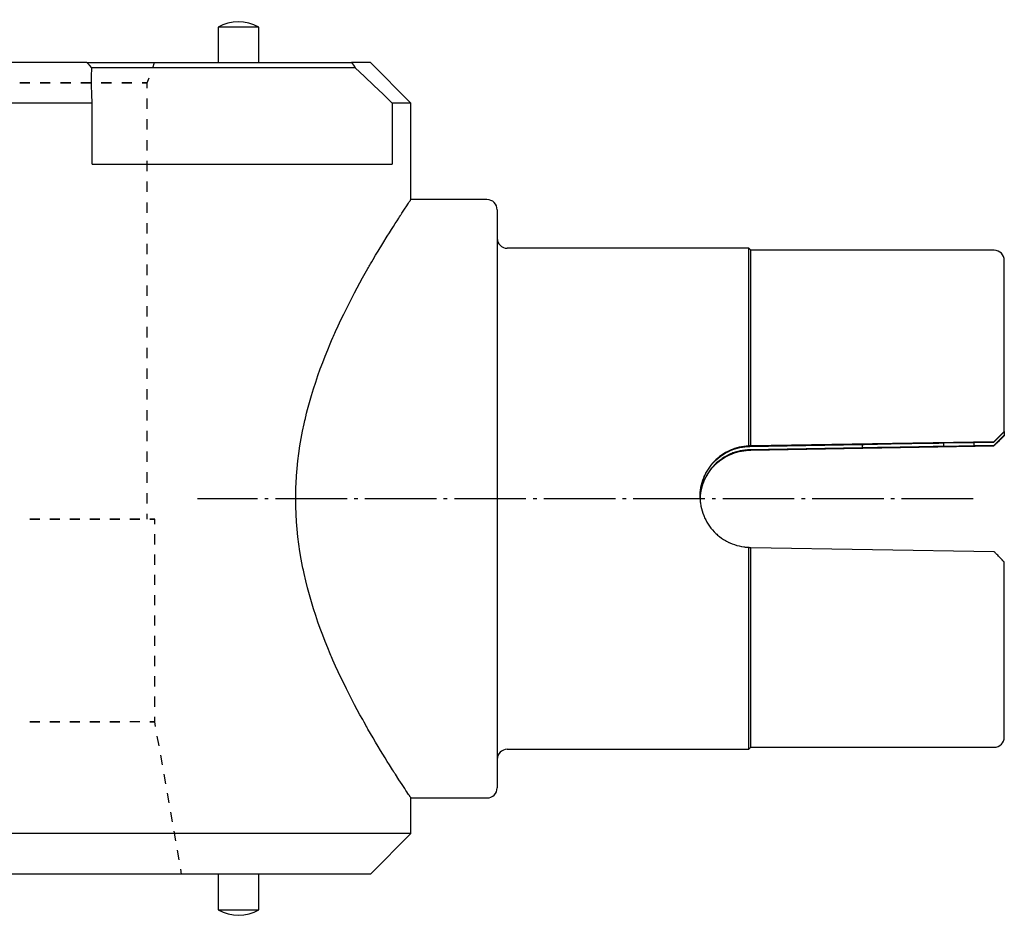
# Model space of a CAD drawing. Extents: x 181 to 516, y 125 to 340.
# Drawn here: x 286 to 383, y 250 to 338 of the extents above; entities that cross this region are included whole.
import ezdxf

# ---------------------------------------------------------------- set-up
doc = ezdxf.new("R2010")
doc.units = 0
doc.header["$MEASUREMENT"] = 0
doc.linetypes.add('AI-LINETYPE-4', pattern=[8.819444, 7.055556, -0.705556, 0.352778, -0.705556])
doc.layers.add('GRAU_10_', color=7, linetype='CONTINUOUS')
doc.layers.add('STANDARDEBENE', color=7, linetype='CONTINUOUS')

msp = doc.modelspace()

# ---------------------------------------------------------------- linework, layer by layer
at = {"layer": 'GRAU_10_', "color": 7}
for points in [[(293.549, 329.875), (290.461, 329.875), (287.324, 329.875), (284.152, 329.875), (280.964, 329.875), (277.776, 329.875), (274.605, 329.875), (271.467, 329.875), (268.38, 329.875), (268.436, 330.758), (268.462, 331.636), (268.459, 332.508), (268.424, 333.375)], [(293.026, 333.875), (290.073, 333.875), (287.067, 333.875), (284.024, 333.875), (280.964, 333.875), (277.904, 333.875), (274.862, 333.875), (271.855, 333.875), (268.902, 333.875)], [(293.505, 333.375), (293.265, 333.625), (293.026, 333.875)], [(293.026, 333.875), (293.306, 333.875), (293.809, 333.875), (294.531, 333.875), (295.467, 333.875), (296.608, 333.875), (297.945, 333.875), (299.469, 333.875), (301.165, 333.875), (303.022, 333.875), (305.023, 333.875), (307.153, 333.875), (309.395, 333.875), (311.729, 333.875), (314.139, 333.875), (316.603, 333.875), (319.102, 333.875)], [(293.549, 329.875), (293.493, 330.758), (293.467, 331.636), (293.47, 332.508), (293.505, 333.375)], [(319.474, 333.375), (317.12, 333.375), (314.795, 333.375), (312.516, 333.375), (310.298, 333.375), (308.16, 333.375), (306.117, 333.375), (304.183, 333.375), (302.373, 333.375), (300.701, 333.375), (299.178, 333.375), (297.817, 333.375), (296.627, 333.375), (295.617, 333.375), (294.794, 333.375), (294.165, 333.375), (293.734, 333.375), (293.505, 333.375)], [(320.964, 333.875), (320.847, 333.875), (320.496, 333.875), (319.914, 333.875), (319.102, 333.875)], [(319.102, 333.875), (319.289, 333.625), (319.474, 333.375)], [(319.474, 333.375), (320.395, 332.508), (321.31, 331.636), (322.221, 330.758), (323.126, 329.875)], [(324.964, 329.875), (320.964, 333.875)], [(293.549, 323.875), (293.549, 329.875)], [(323.126, 329.875), (323.126, 323.875)], [(324.964, 329.875), (324.848, 329.875), (324.502, 329.875), (323.927, 329.875), (323.126, 329.875)], [(324.964, 320.375), (324.964, 329.875)], [(293.549, 323.875), (296.499, 323.875), (299.371, 323.875), (302.15, 323.875), (304.823, 323.875), (307.377, 323.875), (309.799, 323.875), (312.077, 323.875), (314.199, 323.875), (316.154, 323.875), (317.934, 323.875), (319.528, 323.875), (320.93, 323.875), (322.131, 323.875), (323.126, 323.875)], [(332.464, 320.375), (324.964, 320.375)], [(333.464, 319.375), (333.464, 319.272), (333.464, 318.965), (333.464, 318.455), (333.464, 317.747), (333.464, 316.845), (333.464, 315.756), (333.464, 314.488), (333.464, 313.049), (333.464, 311.451), (333.464, 309.705), (333.464, 307.822), (333.464, 305.819), (333.464, 303.706), (333.464, 301.502), (333.464, 299.222), (333.464, 296.881), (333.464, 294.496), (333.464, 292.086), (333.464, 289.667), (333.464, 287.256), (333.464, 284.872), (333.464, 282.531), (333.464, 280.25), (333.464, 278.046), (333.464, 275.933), (333.464, 273.93), (333.464, 272.047), (333.464, 270.301), (333.464, 268.702), (333.464, 267.263), (333.464, 265.995), (333.464, 264.906), (333.464, 264.003), (333.464, 263.295), (333.464, 262.785), (333.464, 262.478), (333.464, 262.375)], [(358.264, 315.575), (334.464, 315.575)], [(358.264, 296.083), (358.264, 298.397), (358.264, 300.641), (358.264, 302.793), (358.264, 304.833), (358.264, 306.741), (358.264, 308.501), (358.264, 310.094), (358.264, 311.506), (358.264, 312.725), (358.264, 313.738), (358.264, 314.536), (358.264, 315.112), (358.264, 315.459), (358.264, 315.575)], [(358.465, 315.375), (358.264, 315.575)], [(358.465, 296.086), (358.465, 298.377), (358.465, 300.598), (358.465, 302.729), (358.465, 304.747), (358.465, 306.635), (358.465, 308.377), (358.465, 309.953), (358.465, 311.35), (358.465, 312.556), (358.465, 313.558), (358.465, 314.347), (358.465, 314.917), (358.465, 315.26), (358.465, 315.375)], [(382.464, 315.375), (358.465, 315.375)], [(383.464, 297.51), (383.464, 299.702), (383.464, 301.807), (383.464, 303.806), (383.464, 305.679), (383.464, 307.407), (383.464, 308.974), (383.464, 310.364), (383.464, 311.565), (383.464, 312.563), (383.464, 313.35), (383.464, 313.918), (383.464, 314.261), (383.464, 314.375)], [(383.464, 297.51), (383.464, 297.485), (382.447, 296.467)], [(382.447, 296.122), (383.464, 297.14)], [(382.464, 296.521), (382.554, 296.611), (382.642, 296.698), (382.728, 296.784), (382.812, 296.868), (382.853, 296.908), (382.894, 296.949), (382.914, 296.969), (382.934, 296.989), (382.954, 297.008), (382.973, 297.028), (383.049, 297.103), (383.121, 297.174), (383.189, 297.241), (383.252, 297.303), (383.267, 297.318), (383.282, 297.332), (383.295, 297.347), (383.31, 297.361), (383.336, 297.386), (383.36, 297.41), (383.383, 297.432), (383.403, 297.452), (383.412, 297.461), (383.421, 297.469), (383.429, 297.477), (383.436, 297.483), (383.448, 297.495), (383.457, 297.504), (383.463, 297.509), (383.464, 297.51)], [(383.464, 297.115), (383.463, 297.113), (383.457, 297.107), (383.448, 297.098), (383.436, 297.085), (383.429, 297.078), (383.421, 297.069), (383.412, 297.061), (383.403, 297.051), (383.383, 297.03), (383.361, 297.008), (383.337, 296.983), (383.311, 296.957), (383.297, 296.943), (383.283, 296.929), (383.268, 296.913), (383.253, 296.898), (383.19, 296.834), (383.122, 296.766), (383.05, 296.693), (382.974, 296.616), (382.895, 296.537), (382.813, 296.454), (382.729, 296.369), (382.642, 296.283), (382.598, 296.239), (382.554, 296.194), (382.509, 296.15), (382.464, 296.104)], [(383.464, 297.51), (383.464, 297.325), (383.464, 297.14)], [(383.464, 297.14), (383.464, 297.115)], [(358.264, 296.083), (358.024, 296.067), (357.787, 296.04), (357.551, 296.002), (357.318, 295.953), (357.086, 295.893), (356.857, 295.822), (356.744, 295.782), (356.631, 295.739), (356.52, 295.694), (356.41, 295.646), (356.195, 295.543), (355.986, 295.43), (355.782, 295.307), (355.584, 295.175), (355.487, 295.105), (355.392, 295.032), (355.345, 294.995), (355.298, 294.958), (355.251, 294.919), (355.206, 294.88), (355.028, 294.721), (354.859, 294.553), (354.699, 294.378), (354.547, 294.196), (354.403, 294.006), (354.269, 293.808), (354.204, 293.707), (354.142, 293.604), (354.083, 293.499), (354.027, 293.394), (353.922, 293.18), (353.828, 292.962), (353.744, 292.739), (353.671, 292.512), (353.638, 292.397), (353.608, 292.281), (353.594, 292.222), (353.581, 292.163), (353.568, 292.104), (353.556, 292.045), (353.516, 291.808), (353.487, 291.571), (353.47, 291.332), (353.465, 291.094), (353.47, 290.855), (353.487, 290.615), (353.493, 290.555), (353.5, 290.495), (353.508, 290.435), (353.516, 290.375), (353.534, 290.256), (353.556, 290.138), (353.607, 289.904), (353.669, 289.674), (353.742, 289.447), (353.826, 289.223), (353.872, 289.113), (353.92, 289.003), (353.972, 288.894), (354.027, 288.786), (354.142, 288.576), (354.267, 288.373), (354.4, 288.176), (354.544, 287.986), (354.695, 287.802), (354.857, 287.626), (354.899, 287.583), (354.941, 287.54), (354.985, 287.498), (355.028, 287.456), (355.116, 287.375), (355.205, 287.296), (355.39, 287.145), (355.58, 287.003), (355.777, 286.87), (355.982, 286.747), (356.086, 286.689), (356.192, 286.633), (356.246, 286.606), (356.3, 286.579), (356.355, 286.554), (356.41, 286.528), (356.63, 286.435), (356.854, 286.352), (357.081, 286.281), (357.312, 286.22), (357.546, 286.171), (357.783, 286.132), (357.843, 286.125), (357.902, 286.118), (357.963, 286.111), (358.023, 286.105), (358.143, 286.096), (358.264, 286.089)], [(358.465, 296.086), (358.421, 296.085), (358.378, 296.085), (358.321, 296.084), (358.264, 296.083)], [(358.378, 296.044), (369.464, 296.237)], [(382.447, 296.503), (358.465, 296.086)], [(358.465, 295.667), (382.447, 296.087)], [(377.464, 296.377), (377.464, 296.208), (377.464, 296.04), (377.286, 296.035), (377.096, 296.03), (376.894, 296.024), (376.681, 296.018), (376.57, 296.016), (376.456, 296.013), (376.398, 296.012), (376.339, 296.01), (376.279, 296.009), (376.219, 296.007), (375.972, 296.001), (375.719, 295.996), (375.458, 295.991), (375.19, 295.985), (375.052, 295.982), (374.914, 295.979), (374.844, 295.977), (374.773, 295.976), (374.703, 295.975), (374.631, 295.974), (374.345, 295.968), (374.058, 295.962), (373.769, 295.957), (373.478, 295.952), (373.332, 295.95), (373.185, 295.947), (373.112, 295.946), (373.039, 295.945), (372.966, 295.943), (372.893, 295.942), (372.603, 295.938), (372.318, 295.933), (372.038, 295.928), (371.762, 295.925), (371.625, 295.923), (371.489, 295.921), (371.355, 295.919), (371.224, 295.917), (370.969, 295.914), (370.723, 295.911), (370.486, 295.909), (370.259, 295.906), (370.204, 295.906), (370.149, 295.905), (370.095, 295.904), (370.041, 295.904), (369.937, 295.903), (369.837, 295.902), (369.644, 295.901), (369.464, 295.9)], [(369.464, 296.237), (369.644, 296.242), (369.835, 296.247), (370.037, 296.253), (370.253, 296.258), (370.364, 296.261), (370.479, 296.264), (370.538, 296.265), (370.597, 296.267), (370.657, 296.268), (370.718, 296.269), (370.965, 296.275), (371.22, 296.28), (371.482, 296.286), (371.752, 296.292), (371.889, 296.295), (372.028, 296.297), (372.099, 296.299), (372.17, 296.301), (372.242, 296.302), (372.313, 296.303), (372.599, 296.309), (372.887, 296.314), (373.176, 296.32), (373.467, 296.325), (373.613, 296.327), (373.76, 296.33), (373.833, 296.331), (373.907, 296.332), (373.98, 296.333), (374.052, 296.335), (374.341, 296.339), (374.625, 296.343), (374.905, 296.348), (375.18, 296.352), (375.249, 296.352), (375.317, 296.354), (375.384, 296.355), (375.451, 296.355), (375.585, 296.357), (375.715, 296.359), (375.969, 296.362), (376.213, 296.365), (376.449, 296.368), (376.675, 296.37), (376.73, 296.37), (376.784, 296.371), (376.838, 296.372), (376.891, 296.372), (376.995, 296.373), (377.095, 296.374), (377.286, 296.375), (377.464, 296.376)], [(369.464, 296.237), (369.464, 296.068), (369.464, 295.9)], [(377.464, 296.376), (380.464, 296.428)], [(380.464, 296.092), (377.464, 296.04)], [(380.464, 296.428), (381.455, 296.448), (382.447, 296.467)], [(380.464, 296.429), (380.464, 296.261), (380.464, 296.092)], [(382.447, 296.122), (381.455, 296.107), (380.464, 296.092)], [(382.447, 296.503), (382.464, 296.521)], [(382.447, 296.467), (382.447, 296.503)], [(382.447, 296.087), (382.447, 296.122)], [(382.464, 296.104), (382.447, 296.087)], [(353.465, 291.049), (353.488, 291.533), (353.494, 291.594), (353.501, 291.655), (353.509, 291.715), (353.518, 291.776), (353.537, 291.897), (353.558, 292.017), (353.611, 292.253), (353.676, 292.487), (353.75, 292.717), (353.837, 292.943), (353.884, 293.055), (353.935, 293.167), (353.961, 293.221), (353.988, 293.277), (354.015, 293.331), (354.043, 293.385), (354.162, 293.596), (354.29, 293.8), (354.427, 293.998), (354.574, 294.189), (354.731, 294.373), (354.897, 294.551), (355.071, 294.72), (355.253, 294.879), (355.441, 295.029), (355.636, 295.17), (355.838, 295.301), (356.048, 295.423), (356.155, 295.48), (356.264, 295.535), (356.374, 295.587), (356.485, 295.637), (356.71, 295.727), (356.939, 295.806), (357.171, 295.875), (357.406, 295.931), (357.645, 295.977), (357.887, 296.011), (358.132, 296.034), (358.378, 296.044)], [(353.469, 290.876), (353.487, 291.135), (353.493, 291.195), (353.5, 291.255), (353.508, 291.315), (353.516, 291.375), (353.534, 291.494), (353.556, 291.613), (353.607, 291.846), (353.669, 292.076), (353.742, 292.303), (353.826, 292.527), (353.872, 292.638), (353.92, 292.748), (353.972, 292.856), (354.027, 292.964), (354.142, 293.174), (354.267, 293.377), (354.4, 293.574), (354.544, 293.764), (354.695, 293.948), (354.857, 294.125), (354.899, 294.167), (354.941, 294.21), (354.985, 294.252), (355.028, 294.294), (355.116, 294.375), (355.205, 294.454), (355.39, 294.605), (355.58, 294.747), (355.777, 294.88), (355.982, 295.003), (356.086, 295.061), (356.192, 295.117), (356.246, 295.144), (356.3, 295.171), (356.355, 295.197), (356.41, 295.222), (356.63, 295.315), (356.854, 295.397), (357.081, 295.469), (357.312, 295.529), (357.546, 295.58), (357.783, 295.618), (357.843, 295.626), (357.902, 295.633), (357.963, 295.639), (358.023, 295.645), (358.143, 295.654), (358.264, 295.66)], [(358.378, 295.706), (358.133, 295.696), (357.89, 295.673), (357.65, 295.639), (357.412, 295.594), (357.177, 295.538), (356.943, 295.469), (356.885, 295.45), (356.827, 295.43), (356.769, 295.409), (356.712, 295.389), (356.598, 295.345), (356.486, 295.297), (356.266, 295.196), (356.052, 295.085), (355.843, 294.963), (355.641, 294.831), (355.541, 294.761), (355.444, 294.689), (355.396, 294.652), (355.348, 294.614), (355.3, 294.576), (355.254, 294.537), (355.071, 294.376), (354.898, 294.208), (354.734, 294.032), (354.578, 293.848), (354.43, 293.657), (354.292, 293.458), (354.259, 293.406), (354.226, 293.355), (354.194, 293.303), (354.162, 293.251), (354.102, 293.145), (354.044, 293.039), (353.936, 292.822), (353.839, 292.601), (353.752, 292.375), (353.677, 292.145), (353.643, 292.028), (353.613, 291.91), (353.598, 291.85), (353.584, 291.791), (353.571, 291.73), (353.559, 291.67), (353.518, 291.43), (353.488, 291.188), (353.47, 290.93)], [(358.264, 295.66), (358.321, 295.663), (358.378, 295.665), (358.421, 295.666), (358.465, 295.667)], [(369.464, 295.9), (358.378, 295.706)], [(358.264, 266.175), (358.264, 266.279), (358.264, 266.59), (358.264, 267.104), (358.264, 267.819), (358.264, 268.727), (358.264, 269.822), (358.264, 271.094), (358.264, 272.531), (358.264, 274.124), (358.264, 275.857), (358.264, 277.716), (358.264, 279.685), (358.264, 281.75), (358.264, 283.891), (358.264, 286.089)], [(358.264, 286.089), (358.321, 286.087), (358.378, 286.086)], [(358.378, 286.086), (358.421, 286.084), (358.465, 286.083)], [(358.465, 266.375), (358.465, 266.478), (358.465, 266.785), (358.465, 267.294), (358.465, 268.001), (358.465, 268.9), (358.465, 269.983), (358.465, 271.241), (358.465, 272.663), (358.465, 274.239), (358.465, 275.954), (358.465, 277.794), (358.465, 279.744), (358.465, 281.786), (358.465, 283.906), (358.465, 286.083)], [(358.465, 286.083), (382.464, 285.663)], [(383.464, 284.617), (383.462, 284.619), (383.456, 284.625), (383.448, 284.636), (383.436, 284.649), (383.428, 284.656), (383.42, 284.665), (383.411, 284.674), (383.402, 284.684), (383.382, 284.705), (383.36, 284.729), (383.335, 284.756), (383.309, 284.783), (383.295, 284.798), (383.28, 284.812), (383.266, 284.828), (383.251, 284.844), (383.188, 284.91), (383.119, 284.981), (383.085, 285.018), (383.048, 285.056), (383.029, 285.076), (383.01, 285.095), (382.991, 285.115), (382.972, 285.136), (382.892, 285.218), (382.811, 285.303), (382.727, 285.39), (382.642, 285.479), (382.598, 285.525), (382.554, 285.571), (382.509, 285.617), (382.464, 285.663)], [(383.464, 267.375), (383.464, 267.492), (383.464, 267.844), (383.464, 268.427), (383.464, 269.234), (383.464, 270.257), (383.464, 271.487), (383.464, 272.911), (383.464, 274.515), (383.464, 276.283), (383.464, 278.197), (383.464, 280.238), (383.464, 282.385), (383.464, 284.617)], [(334.464, 266.175), (358.264, 266.175)], [(358.264, 266.175), (358.465, 266.375)], [(358.465, 266.375), (382.464, 266.375)], [(324.964, 257.875), (324.964, 261.375)], [(324.964, 261.375), (332.464, 261.375)], [(324.964, 257.875), (324.861, 257.875), (324.554, 257.875), (324.044, 257.875), (323.333, 257.875), (322.424, 257.875), (321.322, 257.875), (320.031, 257.875), (318.559, 257.875), (316.911, 257.875), (315.095, 257.875), (313.121, 257.875), (310.996, 257.875), (308.732, 257.875), (306.338, 257.875), (303.826, 257.875), (301.207, 257.875), (298.494, 257.875), (295.699, 257.875), (292.835, 257.875), (289.916, 257.875), (286.956, 257.875), (283.967, 257.875)], [(320.964, 253.875), (324.964, 257.875)], [(320.964, 253.875), (320.862, 253.875), (320.557, 253.875), (320.05, 253.875), (319.344, 253.875), (318.442, 253.875), (317.35, 253.875), (316.071, 253.875), (314.614, 253.875), (312.986, 253.875), (311.194, 253.875), (309.249, 253.875), (307.159, 253.875), (304.935, 253.875), (302.59, 253.875), (300.134, 253.875), (297.581, 253.875), (294.943, 253.875), (292.234, 253.875), (289.467, 253.875), (286.657, 253.875), (283.818, 253.875)]]:
    msp.add_lwpolyline(points, dxfattribs=at)
at = {"layer": 'GRAU_10_', "color": 7, "linetype": 'AI-LINETYPE-4'}
msp.add_lwpolyline([(380.4, 290.875), (303.929, 290.875)], dxfattribs=at)
at = {"layer": 'GRAU_10_', "color": 7}
msp.add_open_spline([(324.964, 261.375), (324.964, 261.375), (324.941, 261.41), (324.941, 261.41), (324.941, 261.41), (324.91, 261.456), (324.91, 261.456), (324.91, 261.456), (324.867, 261.52), (324.867, 261.52), (324.867, 261.52), (324.841, 261.56), (324.841, 261.56), (324.841, 261.56), (324.811, 261.605), (324.811, 261.605), (324.811, 261.605), (324.795, 261.629), (324.795, 261.629), (324.795, 261.629), (324.778, 261.654), (324.778, 261.654), (324.778, 261.654), (324.76, 261.681), (324.76, 261.681), (324.76, 261.681), (324.741, 261.708), (324.741, 261.708), (324.741, 261.708), (324.661, 261.83), (324.661, 261.83), (324.661, 261.83), (324.568, 261.97), (324.568, 261.97), (324.568, 261.97), (324.463, 262.127), (324.463, 262.127), (324.463, 262.127), (324.348, 262.302), (324.348, 262.302), (324.348, 262.302), (324.222, 262.494), (324.222, 262.494), (324.222, 262.494), (324.085, 262.704), (324.085, 262.704), (324.085, 262.704), (323.779, 263.174), (323.779, 263.174), (323.779, 263.174), (323.432, 263.713), (323.432, 263.713), (323.432, 263.713), (323.386, 263.785), (323.386, 263.785), (323.386, 263.785), (323.34, 263.858), (323.34, 263.858), (323.34, 263.858), (323.293, 263.932), (323.293, 263.932), (323.293, 263.932), (323.245, 264.007), (323.245, 264.007), (323.245, 264.007), (323.148, 264.159), (323.148, 264.159), (323.148, 264.159), (323.049, 264.316), (323.049, 264.316), (323.049, 264.316), (322.846, 264.639), (322.846, 264.639), (322.846, 264.639), (322.636, 264.976), (322.636, 264.976), (322.636, 264.976), (322.418, 265.328), (322.418, 265.328), (322.418, 265.328), (322.195, 265.693), (322.195, 265.693), (322.195, 265.693), (321.964, 266.071), (321.964, 266.071), (321.964, 266.071), (321.728, 266.463), (321.728, 266.463), (321.728, 266.463), (321.486, 266.869), (321.486, 266.869), (321.486, 266.869), (321.24, 267.289), (321.24, 267.289), (321.24, 267.289), (320.988, 267.721), (320.988, 267.721), (320.988, 267.721), (320.73, 268.168), (320.73, 268.168), (320.73, 268.168), (320.665, 268.282), (320.665, 268.282), (320.665, 268.282), (320.601, 268.396), (320.601, 268.396), (320.601, 268.396), (320.535, 268.511), (320.535, 268.511), (320.535, 268.511), (320.47, 268.627), (320.47, 268.627), (320.47, 268.627), (320.339, 268.86), (320.339, 268.86), (320.339, 268.86), (320.208, 269.097), (320.208, 269.097), (320.208, 269.097), (319.943, 269.578), (319.943, 269.578), (319.943, 269.578), (319.677, 270.068), (319.677, 270.068), (319.677, 270.068), (319.41, 270.57), (319.41, 270.57), (319.41, 270.57), (319.142, 271.083), (319.142, 271.083), (319.142, 271.083), (318.873, 271.605), (318.873, 271.605), (318.873, 271.605), (318.604, 272.139), (318.604, 272.139), (318.604, 272.139), (318.336, 272.684), (318.336, 272.684), (318.336, 272.684), (318.069, 273.24), (318.069, 273.24), (318.069, 273.24), (317.803, 273.807), (317.803, 273.807), (317.803, 273.807), (317.538, 274.386), (317.538, 274.386), (317.538, 274.386), (317.407, 274.68), (317.407, 274.68), (317.407, 274.68), (317.276, 274.977), (317.276, 274.977), (317.276, 274.977), (317.211, 275.126), (317.211, 275.126), (317.211, 275.126), (317.146, 275.276), (317.146, 275.276), (317.146, 275.276), (317.08, 275.427), (317.08, 275.427), (317.08, 275.427), (317.016, 275.579), (317.016, 275.579), (317.016, 275.579), (316.761, 276.19), (316.761, 276.19), (316.761, 276.19), (316.511, 276.81), (316.511, 276.81), (316.511, 276.81), (316.267, 277.438), (316.267, 277.438), (316.267, 277.438), (316.03, 278.074), (316.03, 278.074), (316.03, 278.074), (315.8, 278.718), (315.8, 278.718), (315.8, 278.718), (315.577, 279.371), (315.577, 279.371), (315.577, 279.371), (315.363, 280.034), (315.363, 280.034), (315.363, 280.034), (315.157, 280.706), (315.157, 280.706), (315.157, 280.706), (314.961, 281.388), (314.961, 281.388), (314.961, 281.388), (314.775, 282.078), (314.775, 282.078), (314.775, 282.078), (314.599, 282.78), (314.599, 282.78), (314.599, 282.78), (314.434, 283.492), (314.434, 283.492), (314.434, 283.492), (314.395, 283.671), (314.395, 283.671), (314.395, 283.671), (314.357, 283.852), (314.357, 283.852), (314.357, 283.852), (314.32, 284.032), (314.32, 284.032), (314.32, 284.032), (314.283, 284.212), (314.283, 284.212), (314.283, 284.212), (314.212, 284.574), (314.212, 284.574), (314.212, 284.574), (314.146, 284.936), (314.146, 284.936), (314.146, 284.936), (314.024, 285.665), (314.024, 285.665), (314.024, 285.665), (313.916, 286.396), (313.916, 286.396), (313.916, 286.396), (313.824, 287.132), (313.824, 287.132), (313.824, 287.132), (313.748, 287.872), (313.748, 287.872), (313.748, 287.872), (313.688, 288.615), (313.688, 288.615), (313.688, 288.615), (313.645, 289.363), (313.645, 289.363), (313.645, 289.363), (313.619, 290.114), (313.619, 290.114), (313.619, 290.114), (313.61, 290.87), (313.61, 290.87), (313.61, 290.87), (313.61, 290.964), (313.61, 290.964), (313.61, 290.964), (313.611, 291.059), (313.611, 291.059), (313.611, 291.059), (313.612, 291.154), (313.612, 291.154), (313.612, 291.154), (313.612, 291.248), (313.612, 291.248), (313.612, 291.248), (313.615, 291.438), (313.615, 291.438), (313.615, 291.438), (313.619, 291.627), (313.619, 291.627), (313.619, 291.627), (313.63, 292.005), (313.63, 292.005), (313.63, 292.005), (313.645, 292.381), (313.645, 292.381), (313.645, 292.381), (313.688, 293.131), (313.688, 293.131), (313.688, 293.131), (313.747, 293.875), (313.747, 293.875), (313.747, 293.875), (313.824, 294.615), (313.824, 294.615), (313.824, 294.615), (313.915, 295.351), (313.915, 295.351), (313.915, 295.351), (314.023, 296.082), (314.023, 296.082), (314.023, 296.082), (314.145, 296.808), (314.145, 296.808), (314.145, 296.808), (314.282, 297.531), (314.282, 297.531), (314.282, 297.531), (314.433, 298.249), (314.433, 298.249), (314.433, 298.249), (314.472, 298.428), (314.472, 298.428), (314.472, 298.428), (314.513, 298.606), (314.513, 298.606), (314.513, 298.606), (314.534, 298.696), (314.534, 298.696), (314.534, 298.696), (314.555, 298.785), (314.555, 298.785), (314.555, 298.785), (314.575, 298.874), (314.575, 298.874), (314.575, 298.874), (314.597, 298.962), (314.597, 298.962), (314.597, 298.962), (314.683, 299.315), (314.683, 299.315), (314.683, 299.315), (314.773, 299.666), (314.773, 299.666), (314.773, 299.666), (314.96, 300.358), (314.96, 300.358), (314.96, 300.358), (315.156, 301.041), (315.156, 301.041), (315.156, 301.041), (315.362, 301.713), (315.362, 301.713), (315.362, 301.713), (315.577, 302.376), (315.577, 302.376), (315.577, 302.376), (315.8, 303.029), (315.8, 303.029), (315.8, 303.029), (316.03, 303.674), (316.03, 303.674), (316.03, 303.674), (316.266, 304.309), (316.266, 304.309), (316.266, 304.309), (316.509, 304.936), (316.509, 304.936), (316.509, 304.936), (316.758, 305.553), (316.758, 305.553), (316.758, 305.553), (317.012, 306.163), (317.012, 306.163), (317.012, 306.163), (317.141, 306.464), (317.141, 306.464), (317.141, 306.464), (317.271, 306.764), (317.271, 306.764), (317.271, 306.764), (317.337, 306.913), (317.337, 306.913), (317.337, 306.913), (317.402, 307.061), (317.402, 307.061), (317.402, 307.061), (317.468, 307.209), (317.468, 307.209), (317.468, 307.209), (317.535, 307.356), (317.535, 307.356), (317.535, 307.356), (317.799, 307.937), (317.799, 307.937), (317.799, 307.937), (318.067, 308.506), (318.067, 308.506), (318.067, 308.506), (318.335, 309.062), (318.335, 309.062), (318.335, 309.062), (318.603, 309.608), (318.603, 309.608), (318.603, 309.608), (318.872, 310.143), (318.872, 310.143), (318.872, 310.143), (319.141, 310.666), (319.141, 310.666), (319.141, 310.666), (319.409, 311.179), (319.409, 311.179), (319.409, 311.179), (319.676, 311.681), (319.676, 311.681), (319.676, 311.681), (319.942, 312.171), (319.942, 312.171), (319.942, 312.171), (320.206, 312.651), (320.206, 312.651), (320.206, 312.651), (320.469, 313.12), (320.469, 313.12), (320.469, 313.12), (320.729, 313.579), (320.729, 313.579), (320.729, 313.579), (320.793, 313.692), (320.793, 313.692), (320.793, 313.692), (320.857, 313.804), (320.857, 313.804), (320.857, 313.804), (320.922, 313.915), (320.922, 313.915), (320.922, 313.915), (320.986, 314.026), (320.986, 314.026), (320.986, 314.026), (321.113, 314.245), (321.113, 314.245), (321.113, 314.245), (321.238, 314.459), (321.238, 314.459), (321.238, 314.459), (321.485, 314.878), (321.485, 314.878), (321.485, 314.878), (321.726, 315.283), (321.726, 315.283), (321.726, 315.283), (322.19, 316.052), (322.19, 316.052), (322.19, 316.052), (322.628, 316.762), (322.628, 316.762), (322.628, 316.762), (322.837, 317.097), (322.837, 317.097), (322.837, 317.097), (323.039, 317.417), (323.039, 317.417), (323.039, 317.417), (323.232, 317.723), (323.232, 317.723), (323.232, 317.723), (323.418, 318.014), (323.418, 318.014), (323.418, 318.014), (323.595, 318.291), (323.595, 318.291), (323.595, 318.291), (323.764, 318.553), (323.764, 318.553), (323.764, 318.553), (323.844, 318.677), (323.844, 318.677), (323.844, 318.677), (323.923, 318.799), (323.923, 318.799), (323.923, 318.799), (323.961, 318.858), (323.961, 318.858), (323.961, 318.858), (324, 318.916), (324, 318.916), (324, 318.916), (324.037, 318.973), (324.037, 318.973), (324.037, 318.973), (324.073, 319.029), (324.073, 319.029), (324.073, 319.029), (324.341, 319.437), (324.341, 319.437), (324.341, 319.437), (324.562, 319.771), (324.562, 319.771), (324.562, 319.771), (324.655, 319.912), (324.655, 319.912), (324.655, 319.912), (324.736, 320.033), (324.736, 320.033), (324.736, 320.033), (324.805, 320.137), (324.805, 320.137), (324.805, 320.137), (324.862, 320.222), (324.862, 320.222), (324.862, 320.222), (324.907, 320.288), (324.907, 320.288), (324.907, 320.288), (324.938, 320.337), (324.938, 320.337), (324.938, 320.337), (324.95, 320.353), (324.95, 320.353), (324.95, 320.353), (324.958, 320.366), (324.958, 320.366), (324.958, 320.366), (324.961, 320.37), (324.961, 320.37), (324.961, 320.37), (324.963, 320.373), (324.963, 320.373), (324.963, 320.373), (324.963, 320.373), (324.963, 320.373), (324.963, 320.373), (324.964, 320.375), (324.964, 320.375), (324.964, 320.375), (324.964, 320.375), (324.964, 320.375), (324.964, 320.375), (324.964, 320.375), (324.964, 320.375), (324.964, 320.375), (324.964, 320.375), (324.964, 320.375), (324.964, 320.375), (324.964, 320.375), (324.964, 320.375), (324.964, 320.375), (324.964, 320.375), (324.964, 320.375), (324.964, 320.375), (324.964, 320.375), (324.964, 320.375)], degree=3, knots=[0, 0, 0, 0, 1, 1, 1, 2, 2, 2, 3, 3, 3, 4, 4, 4, 5, 5, 5, 6, 6, 6, 7, 7, 7, 8, 8, 8, 9, 9, 9, 10, 10, 10, 11, 11, 11, 12, 12, 12, 13, 13, 13, 14, 14, 14, 15, 15, 15, 16, 16, 16, 17, 17, 17, 18, 18, 18, 19, 19, 19, 20, 20, 20, 21, 21, 21, 22, 22, 22, 23, 23, 23, 24, 24, 24, 25, 25, 25, 26, 26, 26, 27, 27, 27, 28, 28, 28, 29, 29, 29, 30, 30, 30, 31, 31, 31, 32, 32, 32, 33, 33, 33, 34, 34, 34, 35, 35, 35, 36, 36, 36, 37, 37, 37, 38, 38, 38, 39, 39, 39, 40, 40, 40, 41, 41, 41, 42, 42, 42, 43, 43, 43, 44, 44, 44, 45, 45, 45, 46, 46, 46, 47, 47, 47, 48, 48, 48, 49, 49, 49, 50, 50, 50, 51, 51, 51, 52, 52, 52, 53, 53, 53, 54, 54, 54, 55, 55, 55, 56, 56, 56, 57, 57, 57, 58, 58, 58, 59, 59, 59, 60, 60, 60, 61, 61, 61, 62, 62, 62, 63, 63, 63, 64, 64, 64, 65, 65, 65, 66, 66, 66, 67, 67, 67, 68, 68, 68, 69, 69, 69, 70, 70, 70, 71, 71, 71, 72, 72, 72, 73, 73, 73, 74, 74, 74, 75, 75, 75, 76, 76, 76, 77, 77, 77, 78, 78, 78, 79, 79, 79, 80, 80, 80, 81, 81, 81, 82, 82, 82, 83, 83, 83, 84, 84, 84, 85, 85, 85, 86, 86, 86, 87, 87, 87, 88, 88, 88, 89, 89, 89, 90, 90, 90, 91, 91, 91, 92, 92, 92, 93, 93, 93, 94, 94, 94, 95, 95, 95, 96, 96, 96, 97, 97, 97, 98, 98, 98, 99, 99, 99, 100, 100, 100, 101, 101, 101, 102, 102, 102, 103, 103, 103, 104, 104, 104, 105, 105, 105, 106, 106, 106, 107, 107, 107, 108, 108, 108, 109, 109, 109, 110, 110, 110, 111, 111, 111, 112, 112, 112, 113, 113, 113, 114, 114, 114, 115, 115, 115, 116, 116, 116, 117, 117, 117, 118, 118, 118, 119, 119, 119, 120, 120, 120, 121, 121, 121, 122, 122, 122, 123, 123, 123, 124, 124, 124, 125, 125, 125, 126, 126, 126, 127, 127, 127, 128, 128, 128, 129, 129, 129, 130, 130, 130, 131, 131, 131, 132, 132, 132, 133, 133, 133, 134, 134, 134, 135, 135, 135, 136, 136, 136, 137, 137, 137, 138, 138, 138, 139, 139, 139, 140, 140, 140, 141, 141, 141, 142, 142, 142, 143, 143, 143, 144, 144, 144, 145, 145, 145, 146, 146, 146, 147, 147, 147, 148, 148, 148, 149, 149, 149, 150, 150, 150, 151, 151, 151, 152, 152, 152, 153, 153, 153, 154, 154, 154, 155, 155, 155, 156, 156, 156, 157, 157, 157, 158, 158, 158, 159, 159, 159, 160, 160, 160, 161, 161, 161, 162, 162, 162, 163, 163, 163, 164, 164, 164, 165, 165, 165, 166, 166, 166, 167, 167, 167, 168, 168, 168, 169, 169, 169, 170, 170, 170, 171, 171, 171, 172, 172, 172, 173, 173, 173, 174, 174, 174, 175, 175, 175, 175], dxfattribs=at)
for points in [[(333.464, 319.375), (333.464, 319.927), (333.017, 320.375), (332.464, 320.375)], [(333.464, 316.575), (333.464, 316.023), (333.912, 315.575), (334.464, 315.575)], [(383.464, 314.375), (383.464, 314.927), (383.017, 315.375), (382.464, 315.375)], [(382.464, 266.375), (383.017, 266.375), (383.464, 266.822), (383.464, 267.375)], [(334.464, 266.175), (333.912, 266.175), (333.464, 265.727), (333.464, 265.175)], [(332.464, 261.375), (333.017, 261.375), (333.464, 261.823), (333.464, 262.375)]]:
    msp.add_open_spline(points, degree=3, dxfattribs=at)
at = {"layer": 'STANDARDEBENE', "color": 7}
for points in [[(307.964, 337.373), (307.199, 337.373), (306.55, 337.373), (306.117, 337.373), (305.964, 337.373)], [(305.964, 337.373), (305.964, 333.875)], [(309.965, 337.373), (309.812, 337.373), (309.378, 337.373), (308.73, 337.373), (307.964, 337.373)], [(309.965, 333.875), (309.965, 337.373)], [(299.51, 333.375), (299.692, 333.875)], [(298.964, 331.875), (299.146, 332.375)], [(286.395, 331.875), (286.835, 331.875), (287.401, 331.875)], [(287.401, 331.875), (286.835, 331.875), (286.395, 331.875)], [(288.406, 331.875), (288.71, 331.875), (289.411, 331.875)], [(289.411, 331.875), (288.71, 331.875), (288.406, 331.875)], [(290.417, 331.875), (290.487, 331.875), (291.422, 331.875)], [(291.422, 331.875), (290.487, 331.875), (290.417, 331.875)], [(292.428, 331.875), (293.434, 331.875)], [(293.434, 331.875), (292.428, 331.875)], [(294.439, 331.875), (295.011, 331.875), (295.445, 331.875)], [(295.445, 331.875), (295.011, 331.875), (294.439, 331.875)], [(296.45, 331.875), (297.169, 331.875), (297.456, 331.875)], [(297.456, 331.875), (297.169, 331.875), (296.45, 331.875)], [(298.964, 331.363), (298.964, 331.875)], [(298.964, 329.316), (298.964, 330.339)], [(298.964, 327.268), (298.964, 328.292)], [(298.964, 325.22), (298.964, 326.244)], [(298.964, 323.173), (298.964, 324.196)], [(298.964, 321.125), (298.964, 322.149)], [(298.964, 319.077), (298.964, 320.101)], [(298.964, 317.03), (298.964, 318.054)], [(298.964, 314.982), (298.964, 316.006)], [(298.964, 312.934), (298.964, 313.959)], [(298.964, 310.887), (298.964, 311.911)], [(298.964, 308.839), (298.964, 309.863)], [(298.964, 306.791), (298.964, 307.816)], [(298.964, 304.744), (298.964, 305.768)], [(298.964, 302.697), (298.964, 303.721)], [(298.964, 300.649), (298.964, 301.673)], [(298.964, 298.601), (298.964, 299.625)], [(298.964, 296.554), (298.964, 297.578)], [(298.964, 294.506), (298.964, 295.53)], [(298.964, 292.458), (298.964, 293.482)], [(298.964, 290.411), (298.964, 291.435)], [(298.964, 288.875), (298.964, 289.387)], [(288.366, 288.875), (287.379, 288.875)], [(287.379, 288.875), (288.366, 288.875)], [(290.339, 288.875), (289.352, 288.875)], [(289.352, 288.875), (290.339, 288.875)], [(292.313, 288.875), (291.985, 288.875), (291.326, 288.875)], [(291.326, 288.875), (291.985, 288.875), (292.313, 288.875)], [(294.287, 288.875), (293.511, 288.875), (293.3, 288.875)], [(293.3, 288.875), (293.511, 288.875), (294.287, 288.875)], [(296.26, 288.875), (296.134, 288.875), (295.273, 288.875)], [(295.273, 288.875), (296.134, 288.875), (296.26, 288.875)], [(298.234, 288.875), (298.093, 288.875), (297.247, 288.875)], [(297.247, 288.875), (298.093, 288.875), (298.234, 288.875)], [(299.714, 288.875), (299.612, 288.875), (299.304, 288.875), (299.221, 288.875)], [(299.221, 288.875), (299.304, 288.875), (299.612, 288.875), (299.714, 288.875)], [(299.714, 288.375), (299.714, 288.875)], [(299.714, 286.375), (299.714, 287.375)], [(299.714, 284.375), (299.714, 285.375)], [(299.714, 282.375), (299.714, 283.375)], [(299.714, 280.375), (299.714, 281.375)], [(299.714, 278.375), (299.714, 279.375)], [(299.714, 276.375), (299.714, 277.375)], [(299.714, 274.375), (299.714, 275.375)], [(299.714, 272.375), (299.714, 273.375)], [(299.714, 270.375), (299.714, 271.375)], [(299.221, 268.875), (299.304, 268.875), (299.612, 268.875), (299.714, 268.875), (299.714, 269.375)], [(288.366, 268.875), (287.379, 268.875)], [(287.379, 268.875), (288.366, 268.875)], [(290.339, 268.875), (289.352, 268.875)], [(289.352, 268.875), (290.339, 268.875)], [(292.313, 268.875), (291.985, 268.875), (291.326, 268.875)], [(291.326, 268.875), (291.985, 268.875), (292.313, 268.875)], [(294.287, 268.875), (293.511, 268.875), (293.3, 268.875)], [(293.3, 268.875), (293.511, 268.875), (294.287, 268.875)], [(296.26, 268.875), (296.134, 268.875), (295.273, 268.875)], [(295.273, 268.875), (296.134, 268.875), (296.26, 268.875)], [(298.234, 268.875), (298.093, 268.875), (297.247, 268.875)], [(299.714, 268.875), (299.612, 268.875), (299.304, 268.875), (299.221, 268.875)], [(299.797, 268.406), (299.714, 268.875)], [(300.128, 266.531), (299.962, 267.469)], [(300.458, 264.656), (300.293, 265.594)], [(300.789, 262.781), (300.623, 263.719)], [(301.119, 260.906), (300.954, 261.844)], [(301.45, 259.031), (301.285, 259.969)], [(301.781, 257.156), (301.615, 258.094)], [(302.111, 255.281), (301.946, 256.219)], [(302.359, 253.875), (302.277, 254.344)], [(305.964, 253.875), (305.964, 250.346)], [(309.965, 250.346), (309.965, 253.875)], [(305.964, 250.346), (306.117, 250.346), (306.55, 250.346), (307.199, 250.346), (307.964, 250.346)], [(307.964, 250.346), (308.73, 250.346), (309.378, 250.346), (309.812, 250.346), (309.965, 250.346)]]:
    msp.add_lwpolyline(points, dxfattribs=at)
for points in [[(309.965, 337.373), (308.689, 338.11), (307.177, 338.064), (305.964, 337.373)], [(305.964, 250.346), (307.239, 249.609), (308.752, 249.655), (309.965, 250.346)]]:
    msp.add_open_spline(points, degree=3, dxfattribs=at)
msp.add_open_spline([(298.462, 331.875), (298.462, 331.875), (298.51, 331.875), (298.51, 331.875), (298.51, 331.875), (298.85, 331.875), (298.85, 331.875), (298.85, 331.875), (298.964, 331.875), (298.964, 331.875), (298.964, 331.875), (298.85, 331.875), (298.85, 331.875), (298.85, 331.875), (298.51, 331.875), (298.51, 331.875), (298.51, 331.875), (298.462, 331.875), (298.462, 331.875)], degree=3, knots=[0, 0, 0, 0, 1, 1, 1, 2, 2, 2, 3, 3, 3, 4, 4, 4, 5, 5, 5, 6, 6, 6, 6], dxfattribs=at)

doc.saveas('drawing.dxf')
